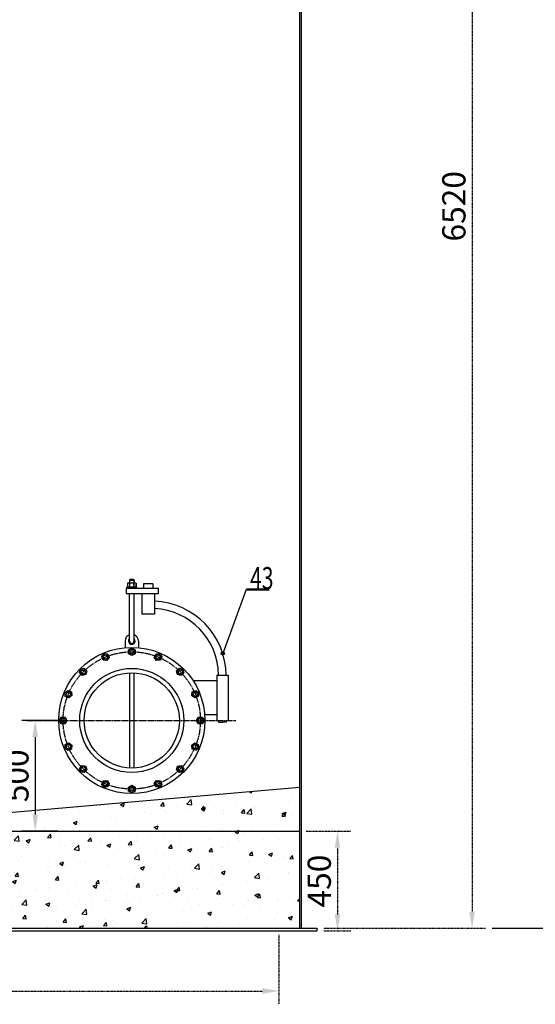
# Model space of a CAD drawing. Units: millimetres. Extents: x -20145 to 59969, y 49795 to 113690.
# Drawn here: x -10131 to -7802, y 58842 to 63287 of the extents above; entities that cross this region are included whole.
import ezdxf

# ---------------------------------------------------------------- set-up
doc = ezdxf.new("R2010")
doc.units = ezdxf.units.MM
doc.linetypes.add('EB_DASHDOT', pattern=[39, 30, -3, 3, -3])
doc.linetypes.add('STRICHPUNKT', pattern=[1, 0.5, -0.25, 0, -0.25])
for name, color, linetype in [('Axes civil works', 1, 'STRICHPUNKT'), ('EBLAYER2', 1, 'EB_DASHDOT'), ('txt', 3, 'Continuous')]:
    doc.layers.add(name, color=color, linetype=linetype)
doc.styles.add('HZTXT', font='txt8.shx', dxfattribs={"width": 0.7, "bigfont": 'hztxt.shx'})
doc.styles.add('SIMPLEX', font='txt8.shx', dxfattribs={"width": 0.7, "bigfont": 'hztxt.shx'})
doc.dimstyles.new('DIMN30', dxfattribs={"dimscale": 30, "dimtxt": 3.5, "dimasz": 2.5, "dimexe": 2, "dimexo": 1, "dimgap": 1, "dimtad": 1, "dimdec": 0, "dimdsep": 46, "dimtxsty": 'HZTXT', "dimcen": 2.5, "dimclrd": 3, "dimclre": 3, "dimclrt": 3, "dimadec": 0, "dimazin": 0, "dimtfac": 1, "dimtdec": 0, "dimtmove": 2, "dimatfit": 3, "dimfxl": 0, "dimtolj": 1, "dimtzin": 0, "dimlwd": -1, "dimlwe": -1, "dimarcsym": 0})

# ---------------------------------------------------------------- blocks, each defined once
blk = doc.blocks.new('*D43')
at = {"layer": 'Axes civil works', "color": 3}
for p, q in [((-8837.7, 59623.3), (-8635.4, 59623.3)), ((-8695.4, 59548.3), (-8695.4, 59247.8)), ((-8758.6, 59172.8), (-8635.4, 59172.8))]:
    blk.add_line(p, q, dxfattribs=at)
for points in [[(-8707.9, 59548.3), (-8682.9, 59548.3), (-8695.4, 59623.3)], [(-8707.9, 59247.8), (-8682.9, 59247.8), (-8695.4, 59172.8)]]:
    blk.add_solid(points, dxfattribs=at)
at = {"layer": 'Defpoints', "color": 0}
for p in [(-8867.7, 59623.3), (-8788.6, 59172.8), (-8695.4, 59172.8)]:
    blk.add_point(p, dxfattribs=at)
at = {"layer": 'Axes civil works', "color": 3, "insert": (-8777.9, 59398), "char_height": 105, "attachment_point": 5, "rotation": 90, "style": 'HZTXT'}
blk.add_mtext('\\A1;450', dxfattribs=at)
blk = doc.blocks.new('*D53')
at = {"layer": 'Axes civil works', "color": 3}
for p, q in [((-16537.7, 59142.8), (-16537.7, 58841.6)), ((-8959.7, 59154.8), (-8959.7, 58841.6)), ((-16462.7, 58901.6), (-9034.7, 58901.6))]:
    blk.add_line(p, q, dxfattribs=at)
for points in [[(-16462.7, 58914.1), (-16462.7, 58889.1), (-16537.7, 58901.6)], [(-9034.7, 58914.1), (-9034.7, 58889.1), (-8959.7, 58901.6)]]:
    blk.add_solid(points, dxfattribs=at)
at = {"layer": 'Defpoints', "color": 0}
for p in [(-16537.7, 59172.8), (-8959.7, 59184.8), (-8959.7, 58901.6)]:
    blk.add_point(p, dxfattribs=at)
at = {"layer": 'Axes civil works', "color": 3, "insert": (-12748.7, 58984.1), "char_height": 105, "attachment_point": 5, "style": 'HZTXT'}
blk.add_mtext('\\A1;7578', dxfattribs=at)
blk = doc.blocks.new('*D78')
at = {"layer": 'Axes civil works', "color": 3}
for p, q in [((-8787.5, 65704.8), (-8027.6, 65704.8)), ((-8087.6, 65629.8), (-8087.6, 59259.8)), ((-8758.6, 59184.8), (-8027.6, 59184.8))]:
    blk.add_line(p, q, dxfattribs=at)
for points in [[(-8100.1, 65629.8), (-8075.1, 65629.8), (-8087.6, 65704.8)], [(-8100.1, 59259.8), (-8075.1, 59259.8), (-8087.6, 59184.8)]]:
    blk.add_solid(points, dxfattribs=at)
at = {"layer": 'Defpoints', "color": 0}
for p in [(-8817.5, 65704.8), (-8788.6, 59184.8), (-8087.6, 59184.8)]:
    blk.add_point(p, dxfattribs=at)
at = {"layer": 'Axes civil works', "color": 3, "insert": (-8170.1, 62444.8), "char_height": 105, "attachment_point": 5, "rotation": 90, "style": 'HZTXT'}
blk.add_mtext('\\A1;6520', dxfattribs=at)
blk = doc.blocks.new('*D84')
at = {"color": 3}
for p, q in [((-9958.3, 60123.3), (-10120.6, 60123.3)), ((-10060.6, 60048.3), (-10060.6, 59698.3)), ((-9958.3, 59623.3), (-10120.6, 59623.3))]:
    blk.add_line(p, q, dxfattribs=at)
for points in [[(-10073.1, 60048.3), (-10048.1, 60048.3), (-10060.6, 60123.3)], [(-10073.1, 59698.3), (-10048.1, 59698.3), (-10060.6, 59623.3)]]:
    blk.add_solid(points, dxfattribs=at)
at = {"layer": 'Defpoints', "color": 0}
for p in [(-9928.3, 60123.3), (-10060.6, 59623.3), (-9928.3, 59623.3)]:
    blk.add_point(p, dxfattribs=at)
at = {"color": 3, "insert": (-10143.1, 59873.3), "char_height": 105, "attachment_point": 5, "rotation": 90, "style": 'HZTXT'}
blk.add_mtext('\\A1;500', dxfattribs=at)
blk = doc.blocks.new('*D101')
at = {"layer": 'Axes civil works', "color": 3, "linetype": 'Continuous'}
for p, q in [((-10500.4, 64964.8), (-7278.8, 64964.8)), ((-7338.8, 64889.8), (-7338.8, 59259.8)), ((-7997.6, 59184.8), (-7278.8, 59184.8))]:
    blk.add_line(p, q, dxfattribs=at)
for points in [[(-7351.3, 64889.8), (-7326.3, 64889.8), (-7338.8, 64964.8)], [(-7351.3, 59259.8), (-7326.3, 59259.8), (-7338.8, 59184.8)]]:
    blk.add_solid(points, dxfattribs=at)
at = {"layer": 'Defpoints', "color": 0, "linetype": 'Continuous'}
for p in [(-10530.4, 64964.8), (-8027.6, 59184.8), (-7338.8, 59184.8)]:
    blk.add_point(p, dxfattribs=at)
at = {"layer": 'Axes civil works', "color": 3, "linetype": 'Continuous', "insert": (-7421.3, 62074.8), "char_height": 105, "attachment_point": 5, "rotation": 90, "style": 'HZTXT'}
blk.add_mtext('\\A1;5780', dxfattribs=at)

msp = doc.modelspace()

# ---------------------------------------------------------------- hatches: boundary and pattern name
at = {"layer": 'Axes civil works'}
h = msp.add_hatch(dxfattribs=at)
h.set_pattern_fill('AR-CONC', color=256, style=0)
h.set_pattern_definition([(50, (-21390.6, 34838.75), (182.1847, -15.9391), [19.05, -209.55]), (355, (-21390.6, 34838.75), (-35.2428, 191.0566), [15.24, -167.64]), (100.451, (-21375.41, 34837.42), (146.9425, 175.1167), [16.19, -178.09]), (46.1842, (-21390.6, 34889.55), (271.079, -42.0423), [28.575, -314.325]), (96.6356, (-21368, 34886.05), (237.4042, 247.4256), [24.285, -267.135]), (351.184, (-21390.6, 34889.55), (237.4046, 247.425), [22.86, -251.46]), (21, (-21365.2, 34876.85), (151.6149, -102.2655), [19.05, -209.55]), (326, (-21365.2, 34876.85), (61.802, 184.188), [15.24, -167.64]), (71.4514, (-21352.56, 34868.33), (213.4165, 81.9229), [16.19, -178.09]), (37.5, (-21390.595, 34838.75), (3.0886, 84.55504), [0, -165.608, 0, -170.18, 0, -168.275]), (7.5, (-21390.595, 34838.75), (66.81966, 100.18057), [0, -97.028, 0, -161.798, 0, -64.135]), (327.5, (-21447.24, 34838.75), (135.5906, -5.72874), [0, -63.5, 0, -198.12, 0, -262.89]), (317.5, (-21472.64, 34838.75), (148.1292, 25.4265), [0, -82.55, 0, -131.572, 0, -186.69])])
h.paths.add_polyline_path([(-8867.7, 59623.3), (-8867.7, 59820.8), (-11141.2, 59623.3)])
h.paths.add_polyline_path([(-8867.7, 59184.8), (-8867.7, 59623.3), (-11141.2, 59623.3), (-11259.7, 59427.5), (-11259.7, 59184.8)])
h.paths.add_polyline_path([(-11267.4, 59477.6), (-11267.4, 59668), (-11109.9, 59668), (-11109.9, 59477.6)], flags=9)
h.paths.add_polyline_path([(-8808.3, 59909.3), (-8795.8, 59765.4), (-8952.7, 59751.8), (-8965.2, 59895.6)], flags=9)
h.paths.add_polyline_path([(-11161.7, 59221.5), (-11161.7, 59384.3), (-11004.2, 59384.3), (-11004.2, 59221.5)], flags=24)
at = {"layer": 'txt'}
msp.add_hatch(color=256, dxfattribs=at).paths.add_polyline_path([(-9206.4, 60425.7, 1), (-9221.4, 60425.7, 1)])

# ---------------------------------------------------------------- linework, layer by layer
for p, q in [((-8859.7, 63841.8), (-8859.7, 59184.8)), ((-8867.7, 63685.5), (-8867.7, 59184.8)), ((-9643.8, 60742.7), (-9643.8, 60726.2)), ((-9643.8, 60742.7), (-9643.8, 60726.2)), ((-9638.9, 60744.1), (-9610, 60744.1)), ((-9631.8, 60759.5), (-9634.9, 60756.4)), ((-9631.8, 60759.5), (-9634.9, 60756.4)), ((-9634.9, 60756.4), (-9614.1, 60756.4)), ((-9634.9, 60756.4), (-9634.9, 60744.1)), ((-9634.9, 60756.4), (-9634.9, 60744.1)), ((-9634.1, 60742.7), (-9634.1, 60726.2)), ((-9634.1, 60742.7), (-9634.1, 60726.2)), ((-9617.2, 60759.5), (-9631.8, 60759.5)), ((-9617.2, 60759.5), (-9631.8, 60759.5)), ((-9614.1, 60756.4), (-9617.2, 60759.5)), ((-9617.2, 60759.5), (-9614.1, 60756.4)), ((-9614.9, 60726.2), (-9614.9, 60742.7)), ((-9614.9, 60742.7), (-9614.9, 60726.2)), ((-9614.1, 60744.1), (-9614.1, 60756.4)), ((-9614.1, 60756.4), (-9614.1, 60744.1)), ((-9605.2, 60726.2), (-9605.2, 60742.7)), ((-9605.2, 60742.7), (-9605.2, 60726.2)), ((-9529.7, 60740.1), (-9571.4, 60740.1)), ((-9571.4, 60740.1), (-9571.4, 60720.8)), ((-9529.7, 60740.1), (-9529.7, 60720.8)), ((-9649.5, 60720.8), (-9649.5, 60695.8)), ((-9649.5, 60720.8), (-9504.4, 60720.8)), ((-9649.5, 60695.8), (-9504.4, 60695.8)), ((-9646.9, 60724.7), (-9646.9, 60721.1)), ((-9646.9, 60724.7), (-9646.9, 60721.1)), ((-9646.9, 60721.1), (-9646.9, 60724.7)), ((-9602, 60724.7), (-9646.9, 60724.7)), ((-9602, 60724.7), (-9646.9, 60724.7)), ((-9646.9, 60724.7), (-9602, 60724.7)), ((-9646.9, 60721.1), (-9602, 60721.1)), ((-9635.3, 60481.9), (-9635.3, 60695.8)), ((-9613.6, 60481.9), (-9613.6, 60695.8)), ((-9602, 60721.1), (-9602, 60724.7)), ((-9602, 60721.1), (-9602, 60724.7)), ((-9602, 60721.1), (-9602, 60724.7)), ((-9579.1, 60695.8), (-9579.1, 60603.3)), ((-9522, 60695.8), (-9522, 60603.3)), ((-9504.4, 60695.8), (-9504.4, 60720.8)), ((-9522, 60603.3), (-9579.1, 60603.3)), ((-9654.5, 60481.9), (-9654.5, 60451.9)), ((-9594.5, 60481.9), (-9594.5, 60451.9)), ((-9760.1, 60411.9), (-9749.7, 60425.5)), ((-9760.1, 60411.9), (-9749.7, 60425.5)), ((-9749.7, 60425.5), (-9732.7, 60423.2)), ((-9749.7, 60425.5), (-9732.7, 60423.2)), ((-9732.7, 60423.2), (-9726.1, 60407.4)), ((-9732.7, 60423.2), (-9726.1, 60407.4)), ((-9639.3, 60441.8), (-9624.5, 60450.4)), ((-9639.3, 60441.8), (-9624.5, 60450.4)), ((-9639.3, 60424.7), (-9639.3, 60441.8)), ((-9639.3, 60424.7), (-9639.3, 60441.8)), ((-9624.5, 60416.1), (-9639.3, 60424.7)), ((-9624.5, 60416.1), (-9639.3, 60424.7)), ((-9624.5, 60450.4), (-9609.7, 60441.8)), ((-9624.5, 60450.4), (-9609.7, 60441.8)), ((-9609.7, 60424.7), (-9624.5, 60416.1)), ((-9609.7, 60424.7), (-9624.5, 60416.1)), ((-9609.7, 60441.8), (-9609.7, 60424.7)), ((-9609.7, 60441.8), (-9609.7, 60424.7)), ((-9522.8, 60407.4), (-9516.3, 60423.2)), ((-9522.8, 60407.4), (-9516.3, 60423.2)), ((-9516.3, 60423.2), (-9499.3, 60425.5)), ((-9516.3, 60423.2), (-9499.3, 60425.5)), ((-9499.3, 60425.5), (-9488.9, 60411.9)), ((-9499.3, 60425.5), (-9488.9, 60411.9)), ((-9753.5, 60396.1), (-9760.1, 60411.9)), ((-9753.5, 60396.1), (-9760.1, 60411.9)), ((-9736.6, 60393.8), (-9753.5, 60396.1)), ((-9736.6, 60393.8), (-9753.5, 60396.1)), ((-9726.1, 60407.4), (-9736.6, 60393.8)), ((-9726.1, 60407.4), (-9736.6, 60393.8)), ((-9512.4, 60393.8), (-9522.8, 60407.4)), ((-9512.4, 60393.8), (-9522.8, 60407.4)), ((-9495.4, 60396.1), (-9512.4, 60393.8)), ((-9495.4, 60396.1), (-9512.4, 60393.8)), ((-9488.9, 60411.9), (-9495.4, 60396.1)), ((-9488.9, 60411.9), (-9495.4, 60396.1)), ((-9860.2, 60338), (-9855.8, 60354.6)), ((-9860.2, 60338), (-9855.8, 60354.6)), ((-9848.1, 60325.9), (-9860.2, 60338)), ((-9848.1, 60325.9), (-9860.2, 60338)), ((-9855.8, 60354.6), (-9839.3, 60359)), ((-9855.8, 60354.6), (-9839.3, 60359)), ((-9831.6, 60330.3), (-9848.1, 60325.9)), ((-9831.6, 60330.3), (-9848.1, 60325.9)), ((-9839.3, 60359), (-9827.1, 60346.9)), ((-9839.3, 60359), (-9827.1, 60346.9)), ((-9827.1, 60346.9), (-9831.6, 60330.3)), ((-9827.1, 60346.9), (-9831.6, 60330.3)), ((-9634.5, 60338), (-9634.5, 59908.5)), ((-9614.5, 60338), (-9614.5, 59908.5)), ((-9421.8, 60346.9), (-9409.7, 60359)), ((-9421.8, 60346.9), (-9409.7, 60359)), ((-9417.4, 60330.3), (-9421.8, 60346.9)), ((-9417.4, 60330.3), (-9421.8, 60346.9)), ((-9400.8, 60325.9), (-9417.4, 60330.3)), ((-9400.8, 60325.9), (-9417.4, 60330.3)), ((-9409.7, 60359), (-9393.2, 60354.6)), ((-9409.7, 60359), (-9393.2, 60354.6)), ((-9388.7, 60338), (-9400.8, 60325.9)), ((-9388.7, 60338), (-9400.8, 60325.9)), ((-9393.2, 60354.6), (-9388.7, 60338)), ((-9393.2, 60354.6), (-9388.7, 60338)), ((-9240.5, 60302.3), (-9347.3, 60302.3)), ((-9240.5, 60327.4), (-9240.5, 60123.3)), ((-9240.5, 60327.4), (-9189.5, 60327.4)), ((-9189.5, 60327.4), (-9189.5, 60123.3)), ((-9926.7, 60248.4), (-9913.1, 60258.9)), ((-9926.7, 60248.4), (-9913.1, 60258.9)), ((-9924.5, 60231.5), (-9926.7, 60248.4)), ((-9924.5, 60231.5), (-9926.7, 60248.4)), ((-9913.1, 60258.9), (-9897.3, 60252.3)), ((-9913.1, 60258.9), (-9897.3, 60252.3)), ((-9897.3, 60252.3), (-9895.1, 60235.3)), ((-9897.3, 60252.3), (-9895.1, 60235.3)), ((-9353.9, 60235.3), (-9351.7, 60252.3)), ((-9353.9, 60235.3), (-9351.7, 60252.3)), ((-9351.7, 60252.3), (-9335.8, 60258.9)), ((-9351.7, 60252.3), (-9335.8, 60258.9)), ((-9335.8, 60258.9), (-9322.3, 60248.4)), ((-9335.8, 60258.9), (-9322.3, 60248.4)), ((-9322.3, 60248.4), (-9324.5, 60231.5)), ((-9322.3, 60248.4), (-9324.5, 60231.5)), ((-9908.7, 60224.9), (-9924.5, 60231.5)), ((-9908.7, 60224.9), (-9924.5, 60231.5)), ((-9895.1, 60235.3), (-9908.7, 60224.9)), ((-9895.1, 60235.3), (-9908.7, 60224.9)), ((-9340.3, 60224.9), (-9353.9, 60235.3)), ((-9340.3, 60224.9), (-9353.9, 60235.3)), ((-9324.5, 60231.5), (-9340.3, 60224.9)), ((-9324.5, 60231.5), (-9340.3, 60224.9)), ((-9951.6, 60123.3), (-9943, 60138.1)), ((-9951.6, 60123.3), (-9943, 60138.1)), ((-9943, 60108.4), (-9951.6, 60123.3)), ((-9943, 60108.4), (-9951.6, 60123.3)), ((-9943, 60138.1), (-9925.9, 60138.1)), ((-9943, 60138.1), (-9925.9, 60138.1)), ((-9925.9, 60108.4), (-9943, 60108.4)), ((-9925.9, 60108.4), (-9943, 60108.4)), ((-9925.9, 60138.1), (-9917.4, 60123.3)), ((-9925.9, 60138.1), (-9917.4, 60123.3)), ((-9917.4, 60123.3), (-9925.9, 60108.4)), ((-9917.4, 60123.3), (-9925.9, 60108.4)), ((-9331.6, 60123.3), (-9323, 60138.1)), ((-9331.6, 60123.3), (-9323, 60138.1)), ((-9323, 60108.4), (-9331.6, 60123.3)), ((-9323, 60108.4), (-9331.6, 60123.3)), ((-9323, 60138.1), (-9305.9, 60138.1)), ((-9323, 60138.1), (-9305.9, 60138.1)), ((-9305.9, 60108.4), (-9323, 60108.4)), ((-9305.9, 60108.4), (-9323, 60108.4)), ((-9305.9, 60138.1), (-9297.4, 60123.3)), ((-9305.9, 60138.1), (-9297.4, 60123.3)), ((-9297.4, 60123.3), (-9305.9, 60108.4)), ((-9297.4, 60123.3), (-9305.9, 60108.4)), ((-9240.5, 60148.9), (-9295.5, 60148.9)), ((-9232.4, 60123.3), (-9232.4, 60115.9)), ((-9232.4, 60115.9), (-9215.4, 60115.9)), ((-9198.4, 60115.9), (-9215.4, 60115.9)), ((-9198.4, 60123.3), (-9198.4, 60115.9)), ((-9924.5, 60015), (-9908.7, 60021.6)), ((-9924.5, 60015), (-9908.7, 60021.6)), ((-9908.7, 60021.6), (-9895.1, 60011.2)), ((-9908.7, 60021.6), (-9895.1, 60011.2)), ((-9353.9, 60011.2), (-9340.3, 60021.6)), ((-9353.9, 60011.2), (-9340.3, 60021.6)), ((-9340.3, 60021.6), (-9324.5, 60015)), ((-9340.3, 60021.6), (-9324.5, 60015)), ((-9926.7, 59998.1), (-9924.5, 60015)), ((-9926.7, 59998.1), (-9924.5, 60015)), ((-9913.1, 59987.6), (-9926.7, 59998.1)), ((-9913.1, 59987.6), (-9926.7, 59998.1)), ((-9897.3, 59994.2), (-9913.1, 59987.6)), ((-9897.3, 59994.2), (-9913.1, 59987.6)), ((-9895.1, 60011.2), (-9897.3, 59994.2)), ((-9895.1, 60011.2), (-9897.3, 59994.2)), ((-9351.7, 59994.2), (-9353.9, 60011.2)), ((-9351.7, 59994.2), (-9353.9, 60011.2)), ((-9322.3, 59998.1), (-9335.8, 59987.6)), ((-9322.3, 59998.1), (-9335.8, 59987.6)), ((-9324.5, 60015), (-9322.3, 59998.1)), ((-9324.5, 60015), (-9322.3, 59998.1)), ((-9860.2, 59908.5), (-9848.1, 59920.6)), ((-9860.2, 59908.5), (-9848.1, 59920.6)), ((-9855.8, 59891.9), (-9860.2, 59908.5)), ((-9855.8, 59891.9), (-9860.2, 59908.5)), ((-9839.3, 59887.5), (-9855.8, 59891.9)), ((-9839.3, 59887.5), (-9855.8, 59891.9)), ((-9848.1, 59920.6), (-9831.6, 59916.2)), ((-9848.1, 59920.6), (-9831.6, 59916.2)), ((-9827.1, 59899.6), (-9839.3, 59887.5)), ((-9827.1, 59899.6), (-9839.3, 59887.5)), ((-9831.6, 59916.2), (-9827.1, 59899.6)), ((-9831.6, 59916.2), (-9827.1, 59899.6)), ((-9421.8, 59899.6), (-9417.4, 59916.2)), ((-9421.8, 59899.6), (-9417.4, 59916.2)), ((-9409.7, 59887.5), (-9421.8, 59899.6)), ((-9409.7, 59887.5), (-9421.8, 59899.6)), ((-9417.4, 59916.2), (-9400.8, 59920.6)), ((-9417.4, 59916.2), (-9400.8, 59920.6)), ((-9393.2, 59891.9), (-9409.7, 59887.5)), ((-9393.2, 59891.9), (-9409.7, 59887.5)), ((-9400.8, 59920.6), (-9388.7, 59908.5)), ((-9400.8, 59920.6), (-9388.7, 59908.5)), ((-9388.7, 59908.5), (-9393.2, 59891.9)), ((-9388.7, 59908.5), (-9393.2, 59891.9)), ((-9760.1, 59834.6), (-9753.5, 59850.4)), ((-9760.1, 59834.6), (-9753.5, 59850.4)), ((-9753.5, 59850.4), (-9736.6, 59852.7)), ((-9753.5, 59850.4), (-9736.6, 59852.7)), ((-9736.6, 59852.7), (-9726.1, 59839.1)), ((-9736.6, 59852.7), (-9726.1, 59839.1)), ((-9726.1, 59839.1), (-9732.7, 59823.3)), ((-9726.1, 59839.1), (-9732.7, 59823.3)), ((-9522.8, 59839.1), (-9512.4, 59852.7)), ((-9522.8, 59839.1), (-9512.4, 59852.7)), ((-9516.3, 59823.3), (-9522.8, 59839.1)), ((-9516.3, 59823.3), (-9522.8, 59839.1)), ((-9512.4, 59852.7), (-9495.4, 59850.4)), ((-9512.4, 59852.7), (-9495.4, 59850.4)), ((-9495.4, 59850.4), (-9488.9, 59834.6)), ((-9495.4, 59850.4), (-9488.9, 59834.6)), ((-8867.7, 59820.8), (-11141.2, 59623.3)), ((-9749.7, 59821), (-9760.1, 59834.6)), ((-9749.7, 59821), (-9760.1, 59834.6)), ((-9732.7, 59823.3), (-9749.7, 59821)), ((-9732.7, 59823.3), (-9749.7, 59821)), ((-9639.3, 59821.8), (-9624.5, 59830.4)), ((-9639.3, 59821.8), (-9624.5, 59830.4)), ((-9639.3, 59804.7), (-9639.3, 59821.8)), ((-9639.3, 59804.7), (-9639.3, 59821.8)), ((-9624.5, 59796.1), (-9639.3, 59804.7)), ((-9624.5, 59796.1), (-9639.3, 59804.7)), ((-9624.5, 59830.4), (-9609.7, 59821.8)), ((-9624.5, 59830.4), (-9609.7, 59821.8)), ((-9609.7, 59804.7), (-9624.5, 59796.1)), ((-9609.7, 59804.7), (-9624.5, 59796.1)), ((-9609.7, 59821.8), (-9609.7, 59804.7)), ((-9609.7, 59821.8), (-9609.7, 59804.7)), ((-9499.3, 59821), (-9516.3, 59823.3)), ((-9499.3, 59821), (-9516.3, 59823.3)), ((-9488.9, 59834.6), (-9499.3, 59821)), ((-9488.9, 59834.6), (-9499.3, 59821)), ((-11141.2, 59623.3), (-8867.7, 59623.3)), ((-16537.7, 59172.8), (-8788.6, 59172.8)), ((-16237.7, 59184.8), (-8788.6, 59184.8)), ((-8788.6, 59184.8), (-8788.6, 59172.8))]:
    msp.add_line(p, q)
for centre, radius in [((-9624.5, 60123.3), 330), ((-9743.1, 60409.7), 14.8), ((-9743.1, 60409.7), 9.2), ((-9743.1, 60409.7), 9.2), ((-9624.5, 60433.3), 14.8), ((-9624.5, 60433.3), 9.2), ((-9624.5, 60433.3), 9.2), ((-9505.9, 60409.7), 14.8), ((-9505.9, 60409.7), 9.2), ((-9505.9, 60409.7), 9.2), ((-9624.5, 60123.3), 235), ((-9843.7, 60342.5), 14.8), ((-9843.7, 60342.5), 9.2), ((-9843.7, 60342.5), 9.2), ((-9624.5, 60123.3), 215), ((-9405.3, 60342.5), 14.8), ((-9405.3, 60342.5), 9.2), ((-9405.3, 60342.5), 9.2), ((-9910.9, 60241.9), 14.8), ((-9910.9, 60241.9), 9.2), ((-9910.9, 60241.9), 9.2), ((-9338.1, 60241.9), 14.8), ((-9338.1, 60241.9), 9.2), ((-9338.1, 60241.9), 9.2), ((-9934.5, 60123.3), 14.8), ((-9934.5, 60123.3), 9.2), ((-9934.5, 60123.3), 9.2), ((-9314.5, 60123.3), 14.8), ((-9314.5, 60123.3), 9.2), ((-9314.5, 60123.3), 9.2), ((-9910.9, 60004.6), 14.8), ((-9338.1, 60004.6), 14.8), ((-9910.9, 60004.6), 9.2), ((-9910.9, 60004.6), 9.2), ((-9338.1, 60004.6), 9.2), ((-9338.1, 60004.6), 9.2), ((-9843.7, 59904.1), 14.8), ((-9843.7, 59904.1), 9.2), ((-9843.7, 59904.1), 9.2), ((-9405.3, 59904.1), 14.8), ((-9405.3, 59904.1), 9.2), ((-9405.3, 59904.1), 9.2), ((-9743.1, 59836.9), 14.8), ((-9743.1, 59836.9), 9.2), ((-9743.1, 59836.9), 9.2), ((-9505.9, 59836.9), 14.8), ((-9505.9, 59836.9), 9.2), ((-9505.9, 59836.9), 9.2), ((-9624.5, 59813.3), 14.8), ((-9624.5, 59813.3), 9.2), ((-9624.5, 59813.3), 9.2)]:
    msp.add_circle(centre, radius)
for centre, radius, start, end in [((-9638.9, 60735.3), 8.88, 57.1328, 122.8672), ((-9624.5, 60710.8), 33.4, 73.2213, 106.7787), ((-9610, 60735.3), 8.88, 57.1328, 122.8672), ((-9638.9, 60733.6), 8.88, 237.1328, 302.8672), ((-9638.9, 60733.6), 8.88, 237.1328, 302.8672), ((-9624.5, 60758.1), 33.4, 253.2213, 286.7787), ((-9624.5, 60758.1), 33.4, 253.2213, 286.7787), ((-9610, 60733.6), 8.88, 237.1328, 302.8672), ((-9610, 60733.6), 8.88, 237.1328, 302.8672), ((-9536, 60324.8), 337.6, 0.4443, 87.6249), ((-9536, 60324.8), 303.7, 0.4951, 87.3522), ((-9624.5, 60481.9), 30, 111.1978, 180), ((-9624.5, 60481.9), 30, 0, 68.8022), ((-9624.5, 60481.9), 15, 136.3175, 43.6825), ((-9624.5, 60481.9), 10.8, 180, 0)]:
    msp.add_arc(centre, radius, start, end)
at = {"layer": 'EBLAYER2', "linetype": 'EB_DASHDOT'}
msp.add_line((-10097.6, 60123.3), (-9154.7, 60123.3), dxfattribs=at)
msp.add_circle((-9624.5, 60123.3), 310, dxfattribs=at)
at = {"layer": 'txt'}
msp.add_line((-9107.2, 60714.1), (-9213.9, 60425.7), dxfattribs=at)
at = {"layer": 'txt', "const_width": 10}
msp.add_lwpolyline([(-9107.2, 60714.1), (-9003.7, 60714.1)], dxfattribs=at)
at = {"layer": 'txt'}
msp.add_circle((-9213.9, 60425.7), 7.5, dxfattribs=at)

# ---------------------------------------------------------------- texts
at = {"layer": 'txt', "style": 'SIMPLEX', "width": 0.7}
msp.add_text('43', height=100, dxfattribs=at).set_placement((-9090.3, 60716))

# ---------------------------------------------------------------- dimensions: what is measured, and where the dimension line sits
dim = msp.add_linear_dim(base=(-10060.6, 59623.3), p1=(-9928.3, 60123.3), p2=(-9928.3, 59623.3), angle=90, dimstyle='DIMN30')
dim.commit()
dim.dimension.update_dxf_attribs({"geometry": '*D84', "text_midpoint": (-10143.1, 59873.3)})
at = {"layer": 'Axes civil works'}
for base, p1, p2, picture, middle in [((-8087.6, 59184.8), (-8817.5, 65704.8), (-8788.6, 59184.8), '*D78', (-8170.1, 62444.8)), ((-8695.3757, 59172.7591), (-8867.6832, 59623.255), (-8788.6158, 59172.7591), '*D43', (-8777.8757, 59398.0071))]:
    dim = msp.add_linear_dim(base=base, p1=p1, p2=p2, angle=90, dimstyle='DIMN30', dxfattribs=at)
    dim.commit()
    dim.dimension.update_dxf_attribs({"geometry": picture, "text_midpoint": middle})
at = {"layer": 'Axes civil works', "linetype": 'Continuous'}
dim = msp.add_linear_dim(base=(-7338.8, 59184.8), p1=(-10530.4, 64964.8), p2=(-8027.6, 59184.8), angle=90, dimstyle='DIMN30', dxfattribs=at)
dim.commit()
dim.dimension.update_dxf_attribs({"geometry": '*D101', "text_midpoint": (-7421.3, 62074.8)})
at = {"layer": 'Axes civil works'}
dim = msp.add_linear_dim(base=(-8959.7, 58901.6), p1=(-16537.7, 59172.8), p2=(-8959.7, 59184.8), dimstyle='DIMN30', dxfattribs=at)
dim.commit()
dim.dimension.update_dxf_attribs({"geometry": '*D53', "text_midpoint": (-12748.7, 58984.1)})

doc.saveas('drawing.dxf')
